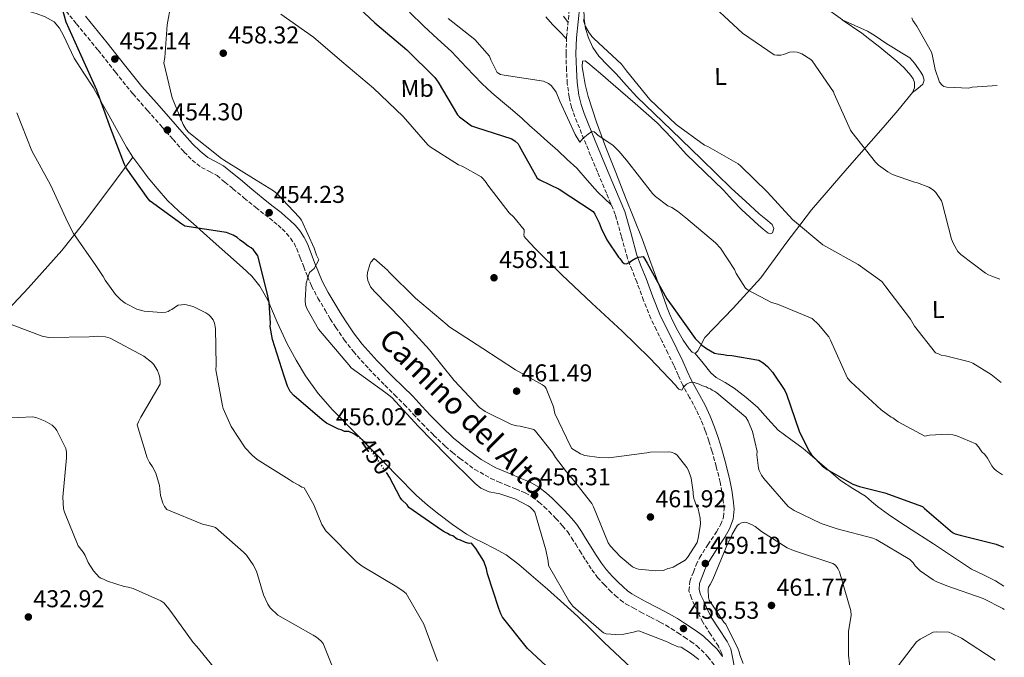
# Model space of a CAD drawing. Units: metres. Extents: x 590935 to 594398, y 4687385 to 4689743.
# Drawn here: x 593989 to 594393, y 4687741 to 4688003 of the extents above; entities that cross this region are included whole.
import ezdxf
from ezdxf.enums import TextEntityAlignment as Align

# ---------------------------------------------------------------- set-up
doc = ezdxf.new("R2010")
doc.units = ezdxf.units.M
doc.header["$MEASUREMENT"] = 0
doc.linetypes.add('DGN Style 3', pattern=[2.435891, 1.739922, -0.695969])
doc.linetypes.add('DGN Style 5', pattern=[1.217945, 0.521977, -0.695969])
for name, color, linetype, lineweight in [('Camino', 7, 'DGN Style 3', 0), ('Cota de curva de nivel directora', 7, 'Continuous', 0), ('Cota de punto acotado terreno', 7, 'Continuous', 0), ('Curva de nivel directora', 30, 'Continuous', 30), ('Curva de nivel directora no vista', 30, 'DGN Style 5', 30), ('Curva de nivel intermedia', 30, 'Continuous', 0), ('Etiqueta de uso rústico', 92, 'Continuous', 0), ('Línea de cambio de uso (parcela vista)', 92, 'Continuous', 0), ('Margen derecho', 7, 'Continuous', 0), ('Punto acotado terreno (símbolo)', 7, 'Continuous', 0)]:
    doc.layers.add(name, color=color, linetype=linetype, lineweight=lineweight)
doc.styles.add('Style-Arial', font='arial.ttf')

# ---------------------------------------------------------------- blocks, each defined once
blk = doc.blocks.new('5PATER')
at = {"layer": 'Punto acotado terreno (símbolo)', "linetype": 'Continuous', "lineweight": 0}
h = blk.add_hatch(color=51, dxfattribs=at)
edge = h.paths.add_edge_path()
edge.add_ellipse((0, 0), major_axis=(-0.11, -0.111), ratio=0.999422, start_angle=0, end_angle=360)

msp = doc.modelspace()

# ---------------------------------------------------------------- linework, layer by layer
at = {"layer": 'Camino', "color": 7, "linetype": 'DGN Style 3', "lineweight": 0}
for points in [[(594003.42, 4688012.13, 448.97), (594012.31, 4688001.27, 450.17), (594021.21, 4687990.42, 451.4), (594028.29, 4687981.37, 452.26), (594035.55, 4687972.42, 453.11), (594041.53, 4687965.61, 453.79), (594047.52, 4687958.84, 454.47), (594052, 4687953.74, 454.74), (594056.48, 4687948.62, 454.8), (594059.9, 4687945.26, 454.83), (594063.69, 4687942.28, 454.81), (594066.91, 4687940.62, 454.74), (594070.06, 4687938.9, 454.67), (594073.32, 4687936.2, 454.62), (594076.58, 4687933.51, 454.58), (594081.26, 4687929.65, 454.51), (594085.93, 4687925.79, 454.44), (594089.64, 4687922.85, 454.38), (594093.38, 4687919.93, 454.3), (594095.12, 4687918.49, 454.25), (594096.82, 4687917, 454.19), (594098.65, 4687915.17, 454.14), (594100.28, 4687913.15, 454.13), (594101.67, 4687911.08, 454.17), (594102.77, 4687908.87, 454.26), (594104.23, 4687905.15, 454.42), (594105.68, 4687901.43, 454.61), (594107.24, 4687897.45, 454.87), (594108.89, 4687893.5, 455.12), (594111.52, 4687888.51, 455.32), (594114.44, 4687883.66, 455.51), (594116.58, 4687880.08, 455.71), (594118.79, 4687876.54, 455.91), (594122.24, 4687871.45, 456.2), (594126.05, 4687866.61, 456.39), (594132.37, 4687859.54, 456.36), (594138.95, 4687852.73, 456.15), (594142.97, 4687848.81, 456), (594146.97, 4687844.87, 455.88), (594150.61, 4687840.94, 455.84), (594154.25, 4687837, 455.83), (594159, 4687832.26, 455.83), (594163.87, 4687827.64, 455.85), (594166.8, 4687825.09, 455.96), (594169.84, 4687822.68, 456.09), (594175.94, 4687818.2, 456.18), (594182.49, 4687814.52, 456.16), (594185.72, 4687813.12, 456.09), (594188.97, 4687811.75, 456.01), (594192.77, 4687810.16, 455.99), (594196.56, 4687808.57, 456.01), (594199.55, 4687806.88, 456.05), (594202.27, 4687804.75, 456.16), (594204.37, 4687802.87, 456.29), (594206.4, 4687800.92, 456.43), (594209.27, 4687798.03, 456.62), (594212.01, 4687795.03, 456.82), (594213.93, 4687792.63, 457.04), (594215.67, 4687790.09, 457.29), (594217.35, 4687787.41, 457.52), (594219.03, 4687784.73, 457.75), (594221.5, 4687780.83, 458), (594224, 4687776.95, 458.06), (594226.38, 4687773.84, 457.98), (594229.01, 4687770.93, 457.89), (594231.27, 4687768.6, 457.86), (594233.64, 4687766.37, 457.81), (594235.68, 4687764.59, 457.7), (594237.88, 4687763.02, 457.57), (594240.99, 4687761.26, 457.48), (594244.13, 4687759.58, 457.37), (594248.06, 4687757.54, 457.15), (594251.98, 4687755.49, 456.93), (594254.33, 4687754.2, 456.83), (594256.64, 4687752.82, 456.74), (594259.35, 4687751.05, 456.58), (594262.04, 4687749.24, 456.41), (594264.6, 4687747.51, 456.32), (594267.14, 4687745.72, 456.33), (594271.7, 4687741.22, 456.47), (594274.54, 4687737.57, 456.58)], [(594277.65, 4687741.39, 456.74), (594277.35, 4687742.62, 457.22), (594275.95, 4687745.51, 457.7), (594272.79, 4687750.47, 458.19), (594269.52, 4687755.39, 458.45), (594267.82, 4687758.84, 458.74), (594266.22, 4687762.35, 459.04), (594264.87, 4687765.34, 459.4), (594263.88, 4687768.37, 459.66), (594264.24, 4687772.17, 459.69), (594265.68, 4687775.99, 459.67), (594266.84, 4687778.98, 459.66), (594268.21, 4687781.84, 459.65), (594271.64, 4687787.2, 459.61), (594275.18, 4687792.5, 459.42), (594276.87, 4687795.45, 459.13), (594278.06, 4687798.6, 458.76), (594278.32, 4687801.86, 458.36), (594277.98, 4687805.12, 458), (594277.42, 4687809.04, 457.72), (594276.68, 4687812.94, 457.5), (594275.08, 4687819.42, 457.19), (594273.3, 4687825.83, 456.83), (594272, 4687829.99, 456.51), (594270.57, 4687834.1, 456.19), (594268.84, 4687838.46, 455.86), (594266.89, 4687842.72, 455.52), (594264.08, 4687847.77, 455.06), (594261.3, 4687852.85, 454.54), (594259.47, 4687856.92, 453.8), (594257.62, 4687860.98, 453.07), (594255.24, 4687865.88, 452.63), (594252.86, 4687870.77, 452.21), (594250.49, 4687875.48, 451.82), (594248.22, 4687880.2, 451.43), (594245.25, 4687887.64, 451), (594242.43, 4687895.2, 450.55), (594240.53, 4687900.03, 449.83), (594238.62, 4687904.88, 449.09), (594236.16, 4687913.88, 448.33), (594233.63, 4687922.85, 447.57), (594229.96, 4687931.64, 446.8), (594226.26, 4687940.43, 446.04), (594221.64, 4687951.69, 445.06), (594217.05, 4687962.98, 444.09), (594215.67, 4687966.98, 443.64), (594214.69, 4687971.13, 443.16), (594213.91, 4687976.7, 442.77), (594213.58, 4687982.27, 442.32), (594213.39, 4687989.04, 441.43), (594213.63, 4687995.81, 440.51), (594214.96, 4688009.07, 438.84)]]:
    msp.add_polyline3d(points, dxfattribs=at)
at = {"layer": 'Curva de nivel directora', "color": 30, "linetype": 'Continuous', "lineweight": 30, "elevation": 450, "flags": 128}
for points in [[(594128.07, 4687831.54), (594126.3, 4687832.74), (594124.18, 4687833.76), (594122.43, 4687833.74), (594121.02, 4687834.42), (594119.96, 4687834.76), (594115.02, 4687837.14), (594113.25, 4687838.52), (594101.54, 4687848.53), (594100.11, 4687850.26), (594099.03, 4687852.35), (594097.57, 4687856.54), (594092.77, 4687871.52), (594091.86, 4687876.88), (594091.96, 4687878.32), (594091.48, 4687886.8), (594090.84, 4687890.13), (594086.8, 4687905.86), (594086.19, 4687906.92), (594085.09, 4687908.34), (594084.12, 4687909.17), (594082.8, 4687909.87), (594080.99, 4687911.39), (594079.54, 4687912.33), (594078.33, 4687913.51), (594076.64, 4687914.44), (594074, 4687915.48), (594073.04, 4687915.59), (594056.87, 4687918.12), (594055.54, 4687918.93), (594042.62, 4687928.32), (594041.77, 4687929.38), (594032.75, 4687942.05), (594032.02, 4687943.47), (594026.44, 4687958.1), (594020.72, 4687973.92), (594014.31, 4687988.17), (594008.14, 4688001.95), (594005.76, 4688010.29)], [(594126.25, 4688009.67), (594134.85, 4688001.66), (594148.03, 4687990.49), (594159.54, 4687979.17), (594160.88, 4687977.28), (594168.84, 4687963.88), (594169.68, 4687963.05), (594174.63, 4687959.3), (594176.56, 4687958.61), (594191.2, 4687954.03), (594192.53, 4687953.09), (594193.74, 4687951.91), (594194.11, 4687951.08), (594201.59, 4687937.79), (594202.67, 4687937.09), (594210.61, 4687933.26), (594224.48, 4687924.12), (594225.22, 4687923.06), (594227.06, 4687919.5), (594227.81, 4687917.24), (594230.14, 4687912.49), (594234.9, 4687905.38), (594235.51, 4687904.79), (594236.48, 4687903.49), (594237.21, 4687902.78), (594238.05, 4687902.68), (594239.24, 4687903.05), (594240.42, 4687904.02), (594242.08, 4687905), (594243.27, 4687905.38), (594245.06, 4687905.64), (594245.79, 4687904.58), (594246.65, 4687902.91), (594254.74, 4687888.2), (594256.93, 4687885.25), (594266.44, 4687871.99), (594269.11, 4687869.28), (594271.04, 4687867.87), (594274.41, 4687866), (594275.85, 4687865.67)], [(594275.85, 4687865.67), (594278, 4687865.46), (594279.44, 4687865.12), (594281.47, 4687865.03), (594292.62, 4687863.03), (594294.31, 4687861.97), (594296.12, 4687860.44), (594298.18, 4687858.08), (594303.19, 4687850.62), (594303.93, 4687849.08), (594309.16, 4687833.85), (594313.09, 4687825.78), (594314.19, 4687824.12), (594318.55, 4687819.64), (594320.61, 4687818.11), (594331.21, 4687812.16), (594333.97, 4687811.12), (594344.28, 4687808.63), (594359.78, 4687802.99), (594360.63, 4687802.17), (594372.12, 4687792.28), (594373.2, 4687791.7), (594375.24, 4687791.13), (594390, 4687787.51), (594393.06, 4687786.28)], [(594209, 4687733.95), (594197.63, 4687744.66), (594187.29, 4687757.5), (594186.57, 4687758.89), (594185.84, 4687760.98), (594181.09, 4687775.29), (594180.71, 4687777.39), (594179.61, 4687780.53), (594176.38, 4687785.74), (594174.6, 4687787.82), (594173.55, 4687787.81), (594172.14, 4687788.14), (594170.03, 4687789.16), (594168.62, 4687789.49), (594166.85, 4687790.87), (594165.79, 4687791.21), (594164.73, 4687791.9), (594163.32, 4687792.58), (594162.26, 4687793.26), (594148.8, 4687802.55), (594148.09, 4687803.59), (594145.96, 4687805.66), (594145.24, 4687806.7), (594140.92, 4687815.06), (594139.97, 4687816.44)]]:
    msp.add_lwpolyline(points, dxfattribs=at)
at = {"layer": 'Curva de nivel directora no vista', "color": 30, "linetype": 'DGN Style 5', "lineweight": 30, "elevation": 450, "flags": 128}
msp.add_lwpolyline([(594139.97, 4687816.44), (594131.62, 4687828.61), (594129.84, 4687830.33), (594128.07, 4687831.54)], dxfattribs=at)
at = {"layer": 'Curva de nivel intermedia', "color": 30, "linetype": 'Continuous', "lineweight": 0, "flags": 128}
for points, elevation in [([(594049.56, 4688000.85), (594051.12, 4688009)], 455), ([(594274.67, 4688007.79), (594285.81, 4687997.42), (594298.84, 4687988.45), (594299.92, 4687988.35), (594301.65, 4687988.43), (594302.78, 4687988.69), (594305.22, 4687989.56), (594306.95, 4687989.76), (594308.33, 4687989.6), (594309.11, 4687989.37), (594310.25, 4687988.85), (594313.93, 4687986.57), (594314.47, 4687985.98), (594323.19, 4687973.31), (594323.5, 4687972.42), (594330.22, 4687957.51), (594330.77, 4687956.8), (594340.5, 4687944.38), (594341.72, 4687943.21), (594345.58, 4687940.39), (594347.51, 4687939.4), (594356.45, 4687936.24), (594357.29, 4687936.07), (594362.34, 4687934.11), (594364.27, 4687932.94), (594365.3, 4687931.88), (594367.62, 4687928.5), (594367.87, 4687927.73), (594371.72, 4687912.78), (594372.52, 4687910.88), (594374.37, 4687907.68), (594375.55, 4687906.49), (594385.65, 4687898.74), (594386.89, 4687898.06), (594388.3, 4687897.55), (594391.58, 4687896.3)], 435), ([(594096.23, 4688005.2), (594109.63, 4687995.7), (594121.36, 4687985.83), (594134.3, 4687974.77), (594146.53, 4687963.22), (594156.61, 4687951.53), (594157.58, 4687950.7), (594169.28, 4687943.33), (594170.72, 4687942.76), (594178.55, 4687938.32), (594179.4, 4687937.62), (594180.61, 4687936.08), (594181.23, 4687935.01), (594189.99, 4687923.54), (594191.93, 4687921.77), (594196.18, 4687916.57), (594196.2, 4687915.5), (594196.09, 4687914.66), (594196.22, 4687913.82), (594196.83, 4687912.99), (594200.71, 4687908.98), (594211.61, 4687898.14), (594223.97, 4687886.47), (594236.44, 4687874.93), (594247.7, 4687864.09), (594258.5, 4687852.64), (594258.99, 4687851.81), (594259.71, 4687851.11), (594260.91, 4687850.76), (594261.5, 4687851.73), (594262.09, 4687852.45), (594262.91, 4687853.18), (594263.98, 4687853.79), (594264.81, 4687854.05), (594266.01, 4687853.94), (594268.05, 4687853.25), (594269.5, 4687852.56), (594270.94, 4687852.1), (594271.78, 4687851.63), (594272.74, 4687851.29), (594273.47, 4687850.7), (594274.55, 4687850.23), (594275.27, 4687849.65), (594287.24, 4687839.65), (594288.22, 4687837.99), (594289.95, 4687833.71), (594291.86, 4687825.49), (594291.76, 4687824.18), (594292.43, 4687818.69), (594292.68, 4687817.73), (594293.67, 4687815.83), (594294.64, 4687814.41), (594304.6, 4687802.96), (594307.13, 4687801.32), (594318.2, 4687795.97), (594324.81, 4687793.79), (594339.44, 4687789.93), (594340.77, 4687789.35), (594354.63, 4687781.17), (594355.96, 4687779.76), (594356.81, 4687778.57), (594358.87, 4687776.57), (594364.18, 4687772.82), (594365.39, 4687772.12), (594369.83, 4687770.38), (594384.73, 4687765.09), (594392.79, 4687761.02), (594393.4, 4687760.6)], 455), ([(594165.04, 4688003.47), (594175.92, 4687994.77), (594181.99, 4687987.92), (594182.49, 4687986.38), (594185.07, 4687981.27), (594186.52, 4687980.46), (594187.96, 4687980.12), (594204.13, 4687977.71), (594206.17, 4687976.78), (594207.26, 4687975.84), (594208.72, 4687974.19), (594209.33, 4687973.12), (594210.81, 4687969.43), (594217.1, 4687955.77), (594219.05, 4687952.69), (594220.47, 4687954.27), (594222.47, 4687955.97), (594224.01, 4687957.07), (594224.97, 4687956.84), (594225.82, 4687956.25), (594226.55, 4687955.31), (594227.27, 4687954.96), (594232.7, 4687951.21), (594235.12, 4687948.97), (594238.28, 4687945.19), (594248.87, 4687931.47), (594250.08, 4687930.29), (594255.27, 4687926.42), (594256.84, 4687925.72), (594259.13, 4687924.32), (594262.63, 4687921.5), (594274.84, 4687911.27), (594276.79, 4687909.02), (594282.52, 4687900.38)], 445), ([(594355.42, 4688003.72), (594355.86, 4688002.65), (594356.47, 4688001.58), (594357.44, 4688000.28), (594363.44, 4687989.6), (594363.76, 4687988.65), (594364.98, 4687982.45), (594366.78, 4687977.34), (594367.81, 4687976.04), (594368.6, 4687975.45), (594369.8, 4687975.23), (594378.77, 4687974.87), (594380.2, 4687975.19), (594390.5, 4687975.91)], 430), ([(594267.93, 4687740.06), (594264.55, 4687742.76), (594260.69, 4687745.1), (594259.49, 4687745.32), (594256.85, 4687746.36), (594254.92, 4687747.41), (594243.27, 4687751.91), (594242.43, 4687751.78), (594241.12, 4687751.28), (594237.19, 4687750.51), (594233.73, 4687750.35), (594229.9, 4687750.65), (594228.82, 4687751.11), (594227.97, 4687751.7), (594216.24, 4687761.94), (594214.53, 4687764.19), (594206.2, 4687778.65), (594206.06, 4687780.56), (594205.04, 4687785.21), (594200.53, 4687800.57), (594199.79, 4687801.63), (594198.7, 4687802.7), (594197.86, 4687803.28), (594192.32, 4687806.07), (594185.84, 4687808.26), (594184.76, 4687808.36), (594181.88, 4687809.04), (594178.4, 4687810.42), (594176.1, 4687812.42), (594164.47, 4687823.86), (594152.83, 4687835.77), (594141.79, 4687847.69), (594139.37, 4687849.69), (594125.12, 4687859.89), (594124.15, 4687861.2), (594122.57, 4687863.09), (594111.76, 4687875.85), (594106.98, 4687884.27), (594106.36, 4687885.81), (594106.21, 4687887.6), (594106.72, 4687894.66), (594107.97, 4687899.1), (594109.98, 4687900.68), (594111.84, 4687904.3), (594110.86, 4687906.19), (594109.98, 4687909.05), (594104.69, 4687920.57), (594103.83, 4687921.76), (594094.74, 4687931.43), (594093.28, 4687932.61), (594086.17, 4687937.05), (594072.67, 4687945.35), (594071.94, 4687945.94), (594058.53, 4687956.63), (594057.44, 4687957.81), (594056.21, 4687959.95), (594051.64, 4687970.88), (594048.22, 4687985.18), (594048.66, 4687987.46), (594049.56, 4688000.85)], 455), ([(594220.63, 4688003.04), (594220.64, 4688002.2), (594221.39, 4688000.18), (594222.86, 4687997.57), (594223.47, 4687996.86), (594223.96, 4687996.03), (594224.8, 4687995.2), (594236.18, 4687984.72), (594238.25, 4687981.88), (594247.86, 4687970.18), (594258.64, 4687959.93), (594270.23, 4687951.37), (594271.67, 4687950.79), (594284.08, 4687943.79), (594285.05, 4687942.96), (594296.19, 4687932.12), (594306.39, 4687920.9), (594318.84, 4687910.44), (594320.05, 4687909.74), (594333.42, 4687902.39), (594343.08, 4687895.35), (594344.78, 4687893.22), (594354.88, 4687879.86), (594356.48, 4687877.01), (594365.11, 4687866.13), (594366.31, 4687865.67), (594367.4, 4687865.09), (594369.19, 4687864.87), (594379.15, 4687862.38), (594380.47, 4687861.8), (594387.94, 4687857.24), (594392.15, 4687853.92)], 440), ([(594011.11, 4687915.05), (594008.78, 4687919.56), (594001.63, 4687935.12), (593994.03, 4687949), (593987.84, 4687964.7)], 445), ([(594160.55, 4687739.37), (594154.96, 4687754.59), (594147.73, 4687767.16), (594146.52, 4687768.22), (594143.87, 4687769.98), (594129.65, 4687778.39), (594127.35, 4687780.27), (594114.75, 4687792.89), (594113.16, 4687795.49), (594109.82, 4687803.69), (594105.78, 4687810.57), (594104.82, 4687810.92), (594103.61, 4687811.74), (594101.32, 4687812.9), (594099.64, 4687814.07), (594086.5, 4687822.26), (594084.44, 4687824.02), (594081.65, 4687827.09), (594075.79, 4687835.86), (594072.58, 4687843.22), (594072.33, 4687844.3), (594069.61, 4687859.08), (594069.71, 4687860.99), (594069.38, 4687876.05), (594068.99, 4687878.32), (594068.49, 4687879.62), (594067.4, 4687881.04), (594066.67, 4687881.75), (594065.46, 4687882.57), (594060.53, 4687885.01), (594058.73, 4687885.59), (594056.81, 4687885.92), (594054.07, 4687885.64), (594053.36, 4687885.27), (594051.46, 4687883.93), (594050.75, 4687883.56), (594050.04, 4687883.08), (594049.09, 4687882.82), (594047.3, 4687882.68), (594040.12, 4687883.18), (594037.12, 4687883.97), (594032.3, 4687886.42), (594030.49, 4687887.83), (594028.31, 4687890.07), (594024.04, 4687895.87), (594023.31, 4687897.41), (594020.26, 4687901.91), (594011.11, 4687915.05)], 445), ([(594134.55, 4687904.85), (594133.25, 4687903.27), (594132.79, 4687902.43), (594131.88, 4687899.07), (594131.78, 4687897.52), (594132.04, 4687895.85), (594133.15, 4687893.23), (594134.73, 4687891.34), (594145.88, 4687879.9), (594157.29, 4687867.27), (594167.51, 4687854.74), (594177.82, 4687843.65), (594180.23, 4687842.01), (594190.94, 4687836.65), (594193.22, 4687836.09), (594194.54, 4687835.99), (594200.18, 4687834.63), (594200.9, 4687833.92), (594207.84, 4687825.17), (594209.06, 4687823.04), (594214.9, 4687815.35), (594215.87, 4687814.41), (594224.02, 4687804.24), (594224.64, 4687802.81), (594230.7, 4687788.07), (594231.67, 4687786.65), (594235.56, 4687782.4), (594240.64, 4687778.17), (594242.2, 4687777.48), (594243.16, 4687777.25), (594250.22, 4687776.51), (594253.45, 4687776.67), (594255.23, 4687777.42), (594256.06, 4687777.55), (594257.37, 4687778.04), (594262.35, 4687780.86), (594263.29, 4687781.95), (594267.27, 4687788.22), (594267.73, 4687789.9), (594268.05, 4687792.29), (594268.49, 4687794.93), (594268.6, 4687795.77), (594268.45, 4687798.16), (594267.68, 4687801.97), (594267.31, 4687803.04), (594266.7, 4687803.87), (594266.32, 4687805.18), (594265.83, 4687806.25), (594265.57, 4687808.04), (594265.55, 4687808.87), (594264.76, 4687814.6), (594263.76, 4687817.69), (594263.02, 4687819), (594259.01, 4687824.08), (594258.04, 4687824.79), (594256.6, 4687825.25), (594255.65, 4687825.35), (594247.88, 4687825.24), (594246.57, 4687824.99), (594230.94, 4687822.98), (594226.99, 4687823.05), (594221.12, 4687823.92), (594219.32, 4687824.61), (594215.82, 4687826.72), (594215.21, 4687827.67), (594208.81, 4687841.2), (594208.18, 4687843.94), (594205.2, 4687851.43), (594204.71, 4687852.26), (594203.75, 4687852.97), (594192.67, 4687859.03), (594179.16, 4687867.81), (594165.29, 4687876.94), (594164.56, 4687877.65), (594151.62, 4687888.59), (594140.72, 4687899.19), (594140.11, 4687900.02), (594134.55, 4687904.85)], 460), ([(594282.52, 4687900.38), (594283.26, 4687898.71), (594287.05, 4687892.67), (594288.14, 4687891.85), (594297.77, 4687886.72), (594300.29, 4687886.04), (594314.48, 4687880.14), (594317.02, 4687877.78), (594321.27, 4687872.7), (594322.01, 4687871.28), (594329.04, 4687855.71), (594330.37, 4687854.18), (594342.84, 4687842.64), (594346.95, 4687839.71), (594347.67, 4687839.36), (594349.84, 4687837.71), (594360.8, 4687831.89), (594362.71, 4687832.27), (594369.87, 4687832.73), (594372.27, 4687832.4), (594373.95, 4687831.95), (594381.64, 4687828.71), (594382.74, 4687827.53), (594384.2, 4687825.4), (594385.41, 4687824.34), (594386.51, 4687822.8), (594388.22, 4687819.59), (594389.07, 4687818.53), (594390.16, 4687817.59), (594392.66, 4687815.94)], 445), ([(594046.33, 4687856.97), (594045.59, 4687858.87), (594044, 4687861.48), (594043.15, 4687862.3), (594040.01, 4687864.65), (594026.16, 4687872.11), (594024.24, 4687872.68), (594020.89, 4687872.99), (594017.55, 4687872.59), (594000.94, 4687872.36), (593998.18, 4687872.92), (593985.93, 4687877.53)], 440), ([(594118.54, 4687734.37), (594113.71, 4687746.61), (594112.74, 4687747.8), (594110.93, 4687749.33), (594109.48, 4687750.14), (594095.02, 4687758.31), (594091.87, 4687761.37), (594090.9, 4687762.8), (594089.17, 4687766.6), (594086.29, 4687776.36), (594084.94, 4687778.97), (594082.13, 4687782.99), (594080.92, 4687784.17), (594069.43, 4687794.29), (594068.23, 4687794.76), (594064.15, 4687795.66), (594049.48, 4687801.67), (594048.51, 4687802.97), (594047.78, 4687804.28), (594046.77, 4687807.49), (594046.76, 4687808.8), (594046.36, 4687811.55), (594044.86, 4687816.67), (594043.5, 4687819.28), (594042.29, 4687821.05), (594041.3, 4687822.95), (594037.29, 4687836.52), (594037.75, 4687837.73), (594038.8, 4687839.65), (594046.63, 4687853.15), (594046.73, 4687854.23), (594046.59, 4687855.9), (594046.33, 4687856.97)], 440), ([(593982.58, 4687839.27), (593994.4, 4687839.79), (593996.08, 4687839.33), (593999.45, 4687837.95), (594002.34, 4687836.31), (594003.55, 4687835.13), (594004.28, 4687834.19), (594007.97, 4687826.71), (594008.23, 4687825.28), (594008.26, 4687822.89), (594006.69, 4687806.73), (594007, 4687801.95), (594007.37, 4687800.64), (594013.06, 4687786.74), (594015.01, 4687784.25), (594015.87, 4687782.83), (594017.1, 4687779.98), (594019.3, 4687776.54), (594021.61, 4687773.95), (594022.33, 4687773.48), (594023.41, 4687773.13), (594025.09, 4687772.32), (594031.94, 4687770.02), (594033.62, 4687769.81), (594035.66, 4687769.24), (594046.96, 4687764.25)], 435), ([(594286.13, 4687738.4), (594284.76, 4687742.08), (594284.5, 4687743.27), (594284.13, 4687744.34), (594278.97, 4687754.55), (594278.24, 4687755.38), (594272.14, 4687764.5), (594271.89, 4687765.57), (594271.72, 4687768.8), (594271.95, 4687769.88), (594272.65, 4687770.84), (594273.7, 4687773.01), (594279.83, 4687787.91), (594281.23, 4687790.32), (594281.69, 4687791.52), (594283.79, 4687795.26), (594284.5, 4687795.75), (594285.45, 4687796.24), (594286.88, 4687796.5), (594287.96, 4687796.27), (594289.88, 4687795.46), (594291.09, 4687794.76), (594293.63, 4687792.65), (594304.24, 4687785.98), (594306.88, 4687784.82), (594322.97, 4687779.54), (594324.06, 4687778.84), (594325.03, 4687777.54), (594325.65, 4687776.11), (594330.41, 4687760.04), (594330.44, 4687758.37), (594329.45, 4687751.54), (594329.35, 4687741.86), (594330.28, 4687734.82)], 460), ([(594046.96, 4687764.25), (594048.17, 4687763.31), (594049.74, 4687761.66), (594051.09, 4687759.77), (594060.22, 4687747.1), (594061.8, 4687745.45), (594071.41, 4687733.51)], 435), ([(594347.62, 4687734.58), (594357.36, 4687747.38), (594358.9, 4687748.48), (594364.24, 4687751.3), (594365.55, 4687751.44), (594370.58, 4687751.27), (594371.9, 4687750.81), (594375.87, 4687748.83), (594389.62, 4687739.82)], 460)]:
    msp.add_lwpolyline(points, dxfattribs=dict(at, elevation=elevation))
at = {"layer": 'Línea de cambio de uso (parcela vista)', "color": 92, "linetype": 'Continuous', "lineweight": 0, "extrusion": (-0.010819, 0.007636, 0.999912), "elevation": 29798.1722, "flags": 128}
msp.add_lwpolyline([(594288.7427, 4687917.7334), (594296.7636, 4687912.0733)], dxfattribs=at)
at = {"layer": 'Línea de cambio de uso (parcela vista)', "color": 92, "linetype": 'Continuous', "lineweight": 0}
for points in [[(594249.61, 4687964.38, 439.17), (594242.52, 4687971.22, 439.15), (594238.21, 4687975.88, 439.2), (594234.03, 4687980.66, 439.28), (594230.46, 4687984.3, 439.43), (594226.88, 4687987.97, 439.55), (594224.4, 4687991.48, 439.52), (594222.59, 4687995.44, 439.42), (594221.38, 4687999.28, 439.31), (594220.81, 4688003.19, 439.15), (594220.71, 4688007.68, 438.92), (594220.93, 4688012.15, 438.55), (594222, 4688022.99, 437.24), (594223.26, 4688033.81, 435.89), (594224.94, 4688045.79, 434.64), (594226.75, 4688057.76, 433.43), (594227.75, 4688067.72, 433.36)], [(593987.62, 4688007.63, 446.36), (593990.07, 4688007.11, 446.72), (593992.9, 4688006.34, 447.06), (593995.71, 4688005.44, 447.35), (593999.53, 4688004.09, 447.65), (594003.12, 4688002.03, 447.84), (594005.4, 4687999.46, 447.88), (594007.05, 4687996.48, 447.91), (594009.15, 4687991.73, 448.35), (594011.38, 4687987.07, 448.76), (594015.36, 4687981.02, 448.74), (594019.26, 4687974.91, 448.76), (594022.5, 4687969.17, 448.99), (594025.73, 4687963.43, 449.25), (594029.32, 4687957, 449.56), (594032.92, 4687950.56, 449.88), (594035.48, 4687946.49, 450.03)], [(594231.96, 4687926.85, 447.22), (594229.15, 4687929.53, 446.37), (594226.34, 4687932.2, 445.51), (594222.09, 4687937.02, 445.16), (594217.79, 4687941.9, 445.58), (594213.92, 4687945.56, 445.7), (594209.98, 4687949.15, 445.86), (594205.72, 4687952.95, 446.23), (594201.47, 4687956.75, 446.63), (594198.45, 4687959.52, 446.75), (594195.43, 4687962.28, 446.7), (594191.37, 4687965.74, 446.34), (594187.27, 4687969.17, 446), (594182.98, 4687972.93, 445.86), (594178.76, 4687976.77, 445.79), (594172.51, 4687983.33, 445.76), (594166.31, 4687989.92, 445.72), (594160.62, 4687995.09, 445.68), (594154.95, 4688000.28, 445.65), (594149.07, 4688005.97, 445.61)], [(594205.14, 4688004.08, 440.78), (594207.87, 4688001.01, 441.02), (594210.74, 4687998.03, 440.82), (594213.61, 4687995.05, 440.62)], [(594214.23, 4688001.79, 439.76), (594212.41, 4688004.39, 439.09)], [(594355.67, 4687973.01, 432.38), (594357.82, 4687974.73, 431.87), (594359.98, 4687976.44, 431.37), (594360.51, 4687978.08, 431.11), (594359.93, 4687979.95, 431.02), (594359.08, 4687981.35, 431.05), (594358.14, 4687982.72, 431.09), (594356.51, 4687985.14, 431.16), (594354.57, 4687987.23, 431.23), (594351.23, 4687989.34, 431.36), (594347.85, 4687991.35, 431.51), (594345.2, 4687993.06, 431.68), (594342.55, 4687994.78, 431.86), (594339.95, 4687996.6, 431.75), (594337.24, 4687998.21, 431.72), (594332.06, 4688000.58, 432.23), (594326.87, 4688002.94, 432.74)], [(594326.87, 4688002.94, 432.74), (594334.9, 4687997.34, 432.74), (594338.23, 4687994.77, 432.73), (594341.54, 4687992.18, 432.72), (594345.43, 4687989.08, 432.65), (594349.28, 4687985.95, 432.58), (594352.23, 4687983.17, 432.56), (594354.98, 4687980.05, 432.56), (594355.96, 4687978.62, 432.61), (594356.57, 4687977.09, 432.67), (594356.57, 4687974.99, 432.52), (594355.67, 4687973.01, 432.38)], [(594266.44, 4687865.79, 451.22), (594265.23, 4687866.31, 451.3), (594264.02, 4687867.66, 451.26), (594262.67, 4687869.47, 451.09), (594261.46, 4687871.33, 450.92), (594259.29, 4687875.15, 450.68), (594257.29, 4687879.04, 450.44), (594256.06, 4687881.76, 450.22), (594254.95, 4687884.51, 449.94), (594252.84, 4687890.39, 449.04), (594250.72, 4687896.28, 448.26), (594247.72, 4687904.62, 447.69), (594244.64, 4687912.93, 447.15), (594241.26, 4687921.43, 446.6), (594237.83, 4687929.92, 446.02), (594233.79, 4687940.2, 445.14), (594229.78, 4687950.49, 444.17), (594225.96, 4687960.88, 443.27), (594222.44, 4687971.42, 442.4), (594221.26, 4687976.34, 442.13), (594220.4, 4687981.31, 441.9), (594219.97, 4687983.6, 441.73), (594220.21, 4687985.85, 441.51), (594221.19, 4687986.02, 441.33), (594222.37, 4687985.28, 441.17), (594227.58, 4687980.82, 440.98), (594232.77, 4687976.34, 440.85), (594241.82, 4687968.5, 440.54), (594250.8, 4687960.58, 440.43), (594256.88, 4687954.23, 440.66), (594262.8, 4687947.72, 440.94), (594270.44, 4687940.3, 441.22), (594278.07, 4687932.87, 441.5), (594281.82, 4687928.85, 441.73), (594285.58, 4687924.84, 441.9), (594288.88, 4687921.75, 441.88), (594292.24, 4687918.72, 441.82), (594294.33, 4687916.91, 441.78), (594296.47, 4687915.19, 441.74), (594297.31, 4687914.99, 441.71), (594298.14, 4687915.34, 441.67), (594298.79, 4687917.09, 441.31), (594298.1, 4687918.8, 440.94), (594295.43, 4687920.95, 440.72), (594292.78, 4687923.15, 440.57), (594287.06, 4687928.35, 440.3), (594281.4, 4687933.63, 440.05), (594269.05, 4687945.59, 439.62), (594256.69, 4687957.55, 439.28), (594249.61, 4687964.38, 439.17)], [(594355.67, 4687973.01, 432.38), (594349.73, 4687965.7, 432.83), (594343.68, 4687958.63, 433.65), (594328.87, 4687941.78, 436.08), (594314.15, 4687924.88, 438.72), (594303.63, 4687910.95, 441.01), (594293.38, 4687896.87, 443.58), (594281.99, 4687884.42, 446.78), (594270.41, 4687872.41, 450.15), (594268.42, 4687868.66, 450.77), (594267.52, 4687866.85, 451.02), (594266.44, 4687865.79, 451.22)], [(594035.48, 4687946.49, 450.03), (594025.16, 4687932.65, 447.26), (594014.82, 4687918.82, 444.49), (594006.27, 4687908.1, 442.54), (593992.46, 4687892.71, 440.21), (593978.23, 4687877.64, 438.04), (593961.56, 4687860.31, 435.29), (593945.05, 4687842.83, 432.85), (593916.53, 4687811.31, 429.28), (593888.02, 4687779.79, 425.71)], [(594035.48, 4687946.49, 450.03), (594038.29, 4687942.57, 450.16), (594041.76, 4687937.99, 450.28), (594045.42, 4687933.56, 450.3), (594049.72, 4687928.72, 450.11), (594054.31, 4687924.21, 449.88), (594057.33, 4687921.62, 449.81), (594060.35, 4687919.04, 449.74), (594064.43, 4687915.41, 449.28), (594068.51, 4687911.79, 448.76), (594080.57, 4687901.09, 448.47)], [(594080.57, 4687901.09, 448.47), (594084.38, 4687897.51, 448.66), (594087.69, 4687893.47, 448.97), (594090.92, 4687887.73, 449.68), (594094.81, 4687878.72, 451.2), (594098.88, 4687869.79, 452.05), (594102.49, 4687863.11, 451.46), (594106.42, 4687856.57, 450.72), (594111.63, 4687849.37, 450.42), (594117.48, 4687842.7, 450.23), (594126.55, 4687833.53, 450.2), (594135.61, 4687824.37, 450.16), (594143.76, 4687815.87, 449.82), (594151.97, 4687807.42, 449.53), (594156.46, 4687803.5, 449.65), (594161.19, 4687799.84, 449.81), (594166.71, 4687795.49, 449.77), (594172.52, 4687791.58, 449.74), (594175.86, 4687789.84, 449.78), (594179.23, 4687788.16, 449.88), (594184.05, 4687785.69, 450.1), (594188.76, 4687783.04, 450.44), (594194.04, 4687779.1, 451.1), (594199.04, 4687774.77, 451.77), (594205.82, 4687768.95, 452.33), (594212.53, 4687763.03, 452.54), (594218.25, 4687757.72, 452.45), (594223.89, 4687752.32, 452.33), (594229.04, 4687747.13, 452.34), (594240.07, 4687736.78, 451.66)], [(594266.44, 4687865.79, 451.22), (594269.68, 4687861.8, 451.78), (594272.92, 4687857.81, 452.33), (594274.99, 4687855.93, 452.52), (594278.76, 4687853.83, 452.5), (594282.47, 4687851.63, 452.4), (594287.34, 4687847.77, 452.34), (594292.04, 4687843.7, 452.19), (594296.27, 4687838.98, 451.88), (594300.58, 4687834.35, 451.49), (594305.7, 4687830.53, 451.04), (594310.85, 4687826.78, 450.58), (594318.45, 4687820.18, 449.98), (594326.11, 4687813.67, 449.53), (594331.23, 4687810.4, 449.47), (594336.36, 4687807.15, 449.74), (594338.84, 4687805.07, 450.09), (594341.33, 4687803.01, 450.44), (594345.88, 4687799.68, 450.78), (594350.53, 4687796.48, 451), (594357.43, 4687792.01, 451.13), (594364.33, 4687787.55, 451.28), (594372.11, 4687782.4, 451.6), (594379.89, 4687777.25, 451.91), (594384.8, 4687774.82, 452.02), (594389.77, 4687772.48, 452.12), (594393.27, 4687770.29, 452.3)]]:
    msp.add_polyline3d(points, dxfattribs=at)
at = {"layer": 'Margen derecho', "color": 7, "linetype": 'Continuous', "lineweight": 0}
for points in [[(594219.01, 4688008.65, 438.84), (594217.7, 4687995.53, 440.51), (594217.47, 4687989.03, 441.43), (594217.65, 4687982.45, 442.32), (594217.97, 4687977.1, 442.77), (594218.7, 4687971.89, 443.16), (594219.59, 4687968.12, 443.64), (594220.87, 4687964.41, 444.09), (594225.41, 4687953.23, 445.06), (594230.03, 4687942, 446.04), (594233.72, 4687933.22, 446.8), (594237.48, 4687924.19, 447.57), (594240.09, 4687914.97, 448.33), (594242.5, 4687906.16, 449.09), (594244.32, 4687901.53, 449.83), (594246.24, 4687896.66, 450.55), (594249.06, 4687889.11, 451), (594251.95, 4687881.84, 451.43), (594254.14, 4687877.28, 451.82), (594256.51, 4687872.58, 452.21), (594258.91, 4687867.66, 452.63), (594261.31, 4687862.72, 453.07), (594263.19, 4687858.59, 453.8), (594264.95, 4687854.66, 454.54), (594267.64, 4687849.75, 455.06), (594270.53, 4687844.56, 455.52), (594272.59, 4687840.06, 455.86), (594274.4, 4687835.52, 456.19), (594275.87, 4687831.26, 456.51), (594277.21, 4687826.98, 456.83), (594279.03, 4687820.45, 457.19), (594280.66, 4687813.81, 457.5), (594281.44, 4687809.71, 457.72), (594282.02, 4687805.63, 458), (594282.41, 4687801.91, 458.36), (594282.08, 4687797.69, 458.76), (594280.56, 4687793.71, 459.13), (594278.65, 4687790.36, 459.42), (594275.05, 4687784.96, 459.61), (594271.78, 4687779.86, 459.65), (594270.59, 4687777.36, 459.66), (594269.48, 4687774.53, 459.67), (594268.24, 4687771.25, 459.69), (594268.02, 4687768.83, 459.66), (594268.67, 4687766.82, 459.4), (594269.93, 4687764.04, 459.04), (594271.5, 4687760.58, 458.74), (594273.06, 4687757.43, 458.45), (594276.21, 4687752.69, 458.19), (594279.51, 4687747.51, 457.7), (594281.02, 4687744.41, 457.22), (594283.31, 4687733.32, 456.74)], [(594016.03, 4688004.32, 450.17), (594024.96, 4687993.43, 451.4), (594032.05, 4687984.37, 452.26), (594039.22, 4687975.52, 453.11), (594045.14, 4687968.79, 453.79), (594051.12, 4687962.02, 454.47), (594055.61, 4687956.9, 454.74), (594059.97, 4687951.93, 454.8), (594063.08, 4687948.87, 454.83), (594066.29, 4687946.34, 454.81), (594069.16, 4687944.87, 454.74), (594072.77, 4687942.89, 454.67), (594076.38, 4687939.91, 454.62), (594079.64, 4687937.22, 454.58), (594084.32, 4687933.36, 454.51), (594088.96, 4687929.53, 454.44), (594092.61, 4687926.62, 454.38), (594096.39, 4687923.68, 454.3), (594098.23, 4687922.15, 454.25), (594100.11, 4687920.51, 454.19), (594102.22, 4687918.39, 454.14), (594104.15, 4687916.01, 454.13), (594105.83, 4687913.5, 454.17), (594107.17, 4687910.82, 454.26), (594108.7, 4687906.89, 454.42), (594110.15, 4687903.18, 454.61), (594111.69, 4687899.25, 454.87), (594113.24, 4687895.55, 455.12), (594115.7, 4687890.87, 455.32), (594118.55, 4687886.14, 455.51), (594120.68, 4687882.59, 455.71), (594122.82, 4687879.16, 455.91), (594126.13, 4687874.29, 456.2), (594129.73, 4687869.69, 456.39), (594135.89, 4687862.81, 456.36), (594142.36, 4687856.12, 456.15), (594146.33, 4687852.24, 456), (594150.41, 4687848.22, 455.88), (594154.14, 4687844.21, 455.84), (594157.72, 4687840.33, 455.83), (594162.35, 4687835.7, 455.83), (594167.1, 4687831.2, 455.85), (594169.87, 4687828.79, 455.96), (594172.76, 4687826.5, 456.09), (594178.55, 4687822.25, 456.18), (594184.62, 4687818.83, 456.16), (594187.61, 4687817.54, 456.09), (594190.83, 4687816.18, 456.01), (594194.62, 4687814.59, 455.99), (594198.68, 4687812.89, 456.01), (594202.22, 4687810.89, 456.05), (594205.36, 4687808.44, 456.16), (594207.64, 4687806.39, 456.29), (594209.77, 4687804.34, 456.43), (594212.74, 4687801.35, 456.62), (594215.67, 4687798.16, 456.82), (594217.8, 4687795.49, 457.04), (594219.69, 4687792.73, 457.29), (594221.43, 4687789.96, 457.52), (594223.1, 4687787.28, 457.75), (594225.54, 4687783.42, 458), (594227.93, 4687779.71, 458.06), (594230.07, 4687776.92, 457.98), (594232.52, 4687774.22, 457.89), (594234.65, 4687772.02, 457.86), (594236.87, 4687769.93, 457.81), (594238.66, 4687768.36, 457.7), (594240.46, 4687767.09, 457.57), (594243.31, 4687765.47, 457.48), (594246.37, 4687763.83, 457.37), (594250.28, 4687761.8, 457.15), (594254.25, 4687759.73, 456.93), (594256.72, 4687758.36, 456.83), (594259.18, 4687756.89, 456.74), (594262, 4687755.06, 456.58), (594264.73, 4687753.23, 456.41), (594267.33, 4687751.46, 456.32), (594269.9, 4687749.65, 456.33), (594275.4, 4687744.29, 456.47), (594277.65, 4687741.39, 456.74)]]:
    msp.add_polyline3d(points, dxfattribs=at)

# ---------------------------------------------------------------- block references
at = {"layer": 'Punto acotado terreno (símbolo)', "color": 7, "linetype": 'Continuous', "lineweight": 0, "xscale": 10, "yscale": 10, "zscale": 10}
for p in [(594028.07, 4687986.76, 452.14), (594072.6, 4687989.17, 458.32), (594049.68, 4687957.6, 454.3), (594091.47, 4687923.68, 454.23), (594183.82, 4687896.92, 458.11), (594193.09, 4687850.33, 461.48), (594152.6, 4687841.87, 456.02), (594200.5, 4687807.67, 456.31), (594248.06, 4687798.63, 461.92), (594270.6, 4687779.53, 459.18), (594297.78, 4687762.3, 461.77), (593992.56, 4687757.56, 432.92), (594261.62, 4687752.82, 456.53)]:
    msp.add_blockref('5PATER', p, dxfattribs=at)

# ---------------------------------------------------------------- texts
at = {"color": 7, "linetype": 'Continuous', "lineweight": 0, "style": 'Style-Arial'}
msp.add_text('Camino del Alto', height=9, rotation=315.23401, dxfattribs=at).set_placement((594168.1364, 4687838.6697, 457.76), align=Align.CENTER)
at = {"layer": 'Cota de curva de nivel directora', "color": 7, "linetype": 'Continuous', "lineweight": 0, "style": 'Style-Arial'}
msp.add_text('450', height=7, rotation=304.47728, dxfattribs=at).set_placement((594134.9833, 4687823.7015, 450), align=Align.MIDDLE_CENTER)
at = {"layer": 'Cota de punto acotado terreno', "color": 7, "linetype": 'Continuous', "lineweight": 0, "style": 'Style-Arial'}
for s, p in [('458.32', (594074.65, 4687993.17, 458.32)), ('452.14', (594030.06, 4687990.76, 452.14)), ('454.30', (594051.66, 4687961.6, 454.3)), ('454.23', (594093.45, 4687927.67, 454.23)), ('458.11', (594185.9, 4687900.92, 458.11)), ('461.49', (594195.07, 4687854.33, 461.48)), ('456.02', (594118.9, 4687836.31, 456.02)), ('456.31', (594202.58, 4687811.67, 456.31)), ('461.92', (594250.11, 4687802.63, 461.92)), ('459.19', (594272.58, 4687783.53, 459.18)), ('461.77', (594299.84, 4687766.3, 461.77)), ('432.92', (593994.61, 4687761.56, 432.92)), ('456.53', (594263.61, 4687756.82, 456.53))]:
    msp.add_text(s, height=7, dxfattribs=at).set_placement(p)
at = {"layer": 'Etiqueta de uso rústico', "color": 92, "linetype": 'Continuous', "lineweight": 0, "style": 'Style-Arial'}
for s, p in [('L', (594276.833, 4687979.6151, 437.2)), ('Mb', (594152.2515, 4687974.7025, 452.26)), ('L', (594366.213, 4687883.8751, 438.5))]:
    msp.add_text(s, height=7, rotation=0.78826, dxfattribs=at).set_placement(p, align=Align.MIDDLE_CENTER)

doc.saveas('drawing.dxf')
